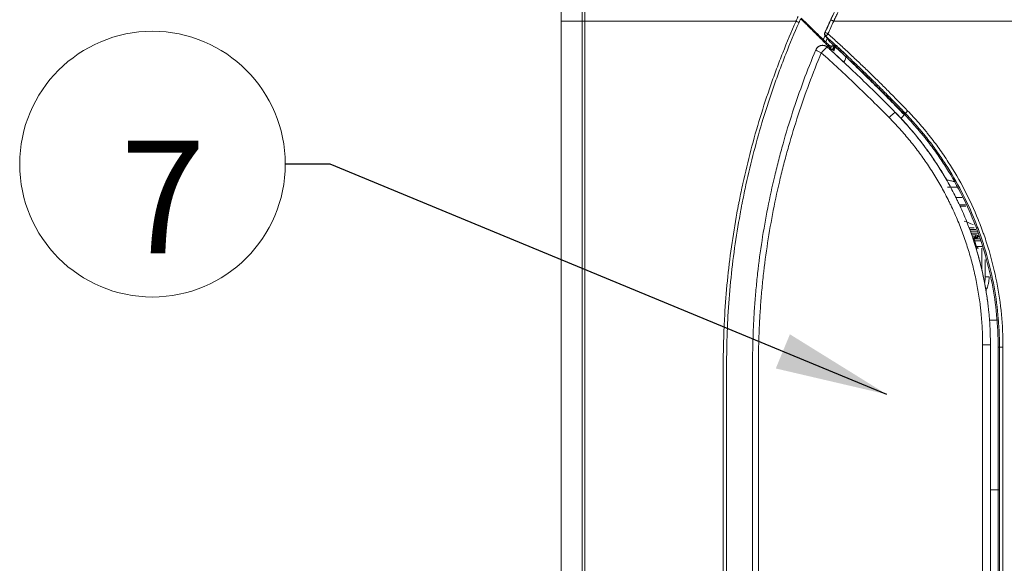
# Model space of a CAD drawing. Units: millimetres. Extents: x -73 to 594, y -140 to 499.
# Drawn here: x 187 to 210, y 130 to 142 of the extents above; entities that cross this region are included whole.
import ezdxf

# ---------------------------------------------------------------- set-up
doc = ezdxf.new("R2010")
doc.units = ezdxf.units.MM
doc.layers.add('1', color=7, linetype='Continuous', true_color=0xffffff)
doc.layers.add('102', color=7, linetype='Continuous', true_color=0xffffff)
doc.styles.add('Malgun Gothic', font='malgun.ttf')
doc.dimstyles.get("Standard").update_dxf_attribs({"dimtxt": 0.6, "dimasz": 0.18, "dimexe": 0.18, "dimexo": 0.0625, "dimgap": 0.09, "dimtad": 0, "dimtih": 1, "dimtoh": 1, "dimdec": 5, "dimlfac": 0.471035, "dimzin": 0, "dimdsep": 46, "dimlunit": 5, "dimtxsty": 'Standard', "dimcen": 0.09, "dimadec": 0, "dimazin": 0, "dimtfac": 1, "dimtdec": 5, "dimtofl": 0, "dimtmove": 0, "dimatfit": 3, "dimfxl": 1, "dimtolj": 1, "dimtzin": 0, "dimarcsym": 0})

# ---------------------------------------------------------------- blocks, each defined once
blk = doc.blocks.new('GROUPED_GEOM3')
at = {"layer": '102', "color": 7, "lineweight": 13}
blk.add_line((193.434, 139.108), (193.434, 139.108), dxfattribs=at)
blk.add_arc((190.434, 139.108), 3, 0, 359.9999, dxfattribs=at)
at = {"layer": '102', "color": 7, "linetype": 'Continuous', "lineweight": 13, "insert": (189.709, 137.098), "char_height": 2.54, "attachment_point": 7, "line_spacing_factor": 1.040712, "style": 'Malgun Gothic'}
blk.add_mtext('\\fMalgun Gothic|b0|i0;\\W1.0000;\\fArial Rounded MT Bold|b0|i0;7', dxfattribs=at)

msp = doc.modelspace()

# ---------------------------------------------------------------- linework, layer by layer
at = {"layer": '1', "color": 3, "linetype": 'Continuous', "lineweight": 13}
for p, q in [((199.669, 142.346), (199.669, 142.284)), ((199.669, 142.284), (199.669, 93.158)), ((199.67, 142.335), (199.67, 93.168)), ((200.145, 93.168), (200.145, 142.335)), ((200.204, 142.335), (200.204, 93.168)), ((205.629, 142.085), (205.629, 142.084)), ((205.644, 141.994), (205.649, 141.99)), ((207.221, 140.277), (207.22, 140.277)), ((207.447, 140.256), (207.425, 140.234)), ((208.464, 138.585), (208.625, 138.585)), ((208.587, 138.353), (208.729, 138.353)), ((208.665, 138.188), (208.803, 138.188)), ((208.814, 138.163), (208.675, 138.163)), ((208.878, 137.668), (209, 137.668)), ((209.042, 137.631), (208.894, 137.631)), ((209.083, 137.593), (208.91, 137.593)), ((208.948, 137.668), (208.914, 137.668)), ((208.943, 137.668), (208.922, 137.668)), ((209.093, 137.552), (208.927, 137.552)), ((208.946, 137.51), (209.044, 137.51)), ((208.975, 137.468), (209.08, 137.468)), ((208.979, 137.418), (208.978, 137.418)), ((209.06, 137.453), (208.998, 137.453)), ((209.134, 137.418), (209.009, 137.418)), ((209.015, 137.377), (209.153, 137.377)), ((209.035, 137.418), (209.035, 137.427)), ((209.035, 137.418), (209.106, 137.418)), ((209.075, 137.453), (209.075, 137.453)), ((209.08, 137.468), (209.108, 137.468)), ((209.083, 137.463), (209.081, 137.462)), ((209.046, 137.21), (209.045, 137.21)), ((209.178, 137.252), (209.052, 137.252)), ((209.175, 137.21), (209.175, 136.704)), ((209.253, 136.56), (209.253, 136.956)), ((209.339, 136.56), (209.253, 136.56)), ((209.34, 135.585), (209.56, 135.585)), ((209.192, 117.751), (209.192, 135.065)), ((209.192, 135.03), (209.369, 135.03)), ((209.369, 135.03), (209.192, 135.03)), ((209.291, 135.03), (209.369, 135.03)), ((209.369, 117.751), (209.369, 135.03)), ((209.369, 135.03), (209.369, 117.751)), ((209.369, 135.03), (209.369, 135.03)), ((209.543, 100.527), (209.543, 134.977)), ((209.574, 134.977), (209.543, 134.977)), ((209.574, 100.527), (209.574, 134.977)), ((209.653, 134.977), (209.574, 134.977)), ((209.653, 134.977), (209.653, 100.527)), ((209.56, 131.752), (209.369, 131.752))]:
    msp.add_line(p, q, dxfattribs=at)
for centre, radius, start, end in [((205.705, 142.051), 0.0833, 155.9288, 222.4617), ((209.95, 140.538), 2.957, 246.6658, 250.836), ((209.037, 137.468), 0.0417, 202.0243, 337.9757), ((209.099, 137.443), 0.025, 130.1471, 157.9757)]:
    msp.add_arc(centre, radius, start, end, dxfattribs=at)
for centre, major_axis, ratio, start_param, end_param in [((205.705, 142.051), (-0.017, 0.0816), 0.994279, 0.954336, 2.187256), ((205.712, 142.052), (0.017, -0.0816), 0.994278, 4.095819, 5.328958), ((205.712, 142.052), (0.0761, -0.034), 0.066679, 3.229054, 4.564253), ((205.712, 142.052), (0.0559, 0.0618), 0.12053, 1.679534, 3.053684), ((205.576, 141.624), (-0.152, 0.067), 0.999988, 4.393251, 6.304456), ((205.576, 141.624), (0.112, 0.123), 0.123028, 0.004677, 1.681926), ((205.895, 141.785), (0.0382, -0.0166), 0.063372, 3.124104, 4.567651), ((205.895, 141.785), (0.0282, 0.0307), 0.116512, 1.677377, 3.088873), ((205.951, 141.732), (-0.0282, -0.0306), 0.115055, 4.818104, 6.230475), ((205.576, 141.624), (-0.154, 0.064), 0.064377, 6.283081, 7.701069), ((205.899, 141.33), (0.198, 0.215), 0.24568, 5.322964, 6.1201), ((206.131, 141.563), (0.0289, 0.03), 0.108884, 1.675409, 2.982595), ((207.101, 140.16), (0.119, 0.117), 0.085414, 0.004942, 1.657337), ((207.251, 140.087), (-0.201, -0.211), 0.133579, 1.931264, 2.404134), ((207.443, 140.245), (0.0302, 0.0287), 0.077789, 2.091936, 2.40953), ((207.507, 140.313), (0.0601, 0.0578), 0.076516, 1.650193, 3.054069), ((209.013, 137.51), (0, 0.0417), 0.734927, 3.141593, 4.712389), ((208.993, 137.427), (-0.0417, 0.0004), 0.001983, 1.344922, 3.087633), ((209.037, 137.377), (0.0396, 0.0131), 0.191892, 2.097424, 3.1349), ((209.073, 137.443), (0, -0.025), 0.58958, 3.862767, 4.327992), ((209.047, 137.493), (0.0197, 0.0367), 0.794585, 4.214088, 5.115062), ((209.097, 137.443), (0, 0.025), 0.978106, 0.721175, 1.1864), ((209.054, 137.493), (-0.0205, 0.0363), 0.813057, 3.379897, 4.280841), ((209.077, 137.252), (0.0398, 0.0124), 0.219179, 2.184667, 3.134823)]:
    msp.add_ellipse(centre, major_axis=major_axis, ratio=ratio, start_param=start_param, end_param=end_param, dxfattribs=at)
for points, knots in [([(214.668, 151.175), (214.668, 151.175), (214.668, 151.175), (214.667, 151.175), (214.667, 151.175), (214.665, 151.174), (214.662, 151.172), (214.655, 151.169), (214.642, 151.163), (214.615, 151.151), (214.562, 151.125), (214.457, 151.075), (214.367, 151.031), (214.187, 150.942), (213.949, 150.821), (213.715, 150.695), (213.482, 150.567), (213.367, 150.502), (213.023, 150.303), (212.797, 150.165), (212.463, 149.952), (212.352, 149.88), (212.133, 149.733), (212.024, 149.658), (211.808, 149.507), (211.701, 149.43), (211.541, 149.313), (211.488, 149.273), (211.383, 149.194), (211.33, 149.154), (211.173, 149.034), (211.069, 148.952), (210.914, 148.828), (210.863, 148.786), (210.761, 148.702), (210.71, 148.66), (210.456, 148.448), (210.256, 148.273), (209.864, 147.914), (209.671, 147.729), (209.387, 147.445), (209.293, 147.349), (209.107, 147.155), (209.015, 147.057), (208.834, 146.86), (208.655, 146.66), (208.481, 146.458), (208.31, 146.254), (208.225, 146.151), (208.101, 145.996), (208.059, 145.944), (207.977, 145.839), (207.936, 145.787), (207.856, 145.682), (207.815, 145.629), (207.736, 145.523), (207.696, 145.47), (207.578, 145.309), (207.501, 145.202), (207.349, 144.985), (207.274, 144.876), (207.127, 144.656), (207.054, 144.545), (206.84, 144.21), (206.702, 143.983), (206.502, 143.638), (206.437, 143.523), (206.309, 143.29), (206.183, 143.055), (206.062, 142.817), (205.973, 142.637), (205.929, 142.547), (205.878, 142.441), (205.853, 142.388), (205.84, 142.362), (205.834, 142.348), (205.831, 142.342), (205.829, 142.338), (205.829, 142.337), (205.828, 142.336), (205.828, 142.336), (205.828, 142.335), (205.828, 142.335)], [0, 0, 0, 0, 0.000061, 0.000061, 0.000122, 0.000244, 0.000488, 0.000977, 0.001953, 0.003906, 0.007813, 0.015625, 0.03125, 0.03125, 0.0625, 0.09375, 0.09375, 0.125, 0.125, 0.1875, 0.1875, 0.21875, 0.21875, 0.25, 0.25, 0.28125, 0.28125, 0.296875, 0.296875, 0.3125, 0.3125, 0.34375, 0.34375, 0.359375, 0.359375, 0.375, 0.375, 0.4375, 0.4375, 0.5, 0.5, 0.53125, 0.53125, 0.5625, 0.5625, 0.59375, 0.625, 0.625, 0.65625, 0.65625, 0.671875, 0.671875, 0.6875, 0.6875, 0.703125, 0.703125, 0.71875, 0.71875, 0.75, 0.75, 0.78125, 0.78125, 0.8125, 0.8125, 0.875, 0.875, 0.90625, 0.90625, 0.9375, 0.96875, 0.96875, 0.984375, 0.992187, 0.996094, 0.998047, 0.999023, 0.999512, 0.999756, 0.999878, 0.999939, 0.999939, 1, 1, 1, 1]), ([(213.714, 150.783), (213.615, 150.729), (213.516, 150.675), (213.173, 150.482), (212.932, 150.339), (212.575, 150.117), (212.456, 150.041), (212.28, 149.926), (212.192, 149.868), (212.105, 149.809), (212.047, 149.769), (212.018, 149.749), (211.873, 149.649), (211.758, 149.568), (211.588, 149.445), (211.531, 149.404), (211.419, 149.321), (211.363, 149.279), (211.196, 149.152), (211.086, 149.066), (210.922, 148.936), (210.868, 148.893), (210.76, 148.805), (210.706, 148.76), (210.438, 148.538), (210.229, 148.355), (209.818, 147.98), (209.617, 147.788), (209.322, 147.494), (209.225, 147.394), (209.033, 147.193), (208.938, 147.092), (208.75, 146.886), (208.564, 146.678), (208.383, 146.466), (208.204, 146.251), (208.115, 146.142), (207.984, 145.977), (207.941, 145.922), (207.855, 145.811), (207.812, 145.756), (207.748, 145.671), (207.727, 145.643), (207.685, 145.587), (207.664, 145.559), (207.601, 145.474), (207.56, 145.417), (207.436, 145.247), (207.355, 145.132), (207.116, 144.785), (206.963, 144.551), (206.666, 144.075), (206.523, 143.834), (206.249, 143.345), (206.117, 143.097), (205.959, 142.783), (205.928, 142.72), (205.866, 142.594), (205.82, 142.499), (205.775, 142.404), (205.746, 142.34), (205.731, 142.308), (205.687, 142.212), (205.658, 142.148), (205.629, 142.084)], [0, 0, 0, 0, 0.028048, 0.028048, 0.097473, 0.097473, 0.132185, 0.132185, 0.149542, 0.15822, 0.15822, 0.166898, 0.166898, 0.201611, 0.201611, 0.218967, 0.218967, 0.236323, 0.236323, 0.271036, 0.271036, 0.288392, 0.288392, 0.305748, 0.305748, 0.375174, 0.375174, 0.444599, 0.444599, 0.479311, 0.479311, 0.514024, 0.514024, 0.548736, 0.583449, 0.583449, 0.618162, 0.618162, 0.635518, 0.635518, 0.652874, 0.652874, 0.661552, 0.661552, 0.67023, 0.67023, 0.687587, 0.687587, 0.722299, 0.722299, 0.791725, 0.791725, 0.86115, 0.86115, 0.930575, 0.930575, 0.947931, 0.947931, 0.965287, 0.973966, 0.973966, 0.982644, 0.982644, 1, 1, 1, 1]), ([(200.145, 142.335), (200.145, 143.166), (200.141, 143.996), (200.132, 145.242), (200.127, 145.657), (200.118, 146.487), (200.112, 146.903), (200.106, 147.318)], [0, 0, 0, 0, 0.5, 0.5, 0.75, 0.75, 1, 1, 1, 1]), ([(200.172, 147.295), (200.177, 146.882), (200.182, 146.469), (200.19, 145.642), (200.193, 145.229), (200.201, 143.989), (200.204, 143.162), (200.204, 142.335)], [0, 0, 0, 0, 0.25, 0.25, 0.5, 0.5, 1, 1, 1, 1]), ([(204.977, 142.335), (204.981, 142.344), (204.985, 142.353), (204.993, 142.372), (205.005, 142.399), (205.017, 142.426), (205.026, 142.444)], [0, 0, 0, 0, 0.25, 0.25, 0.5, 1, 1, 1, 1]), ([(205.081, 142.39), (205.085, 142.386), (205.09, 142.381), (205.097, 142.375), (205.099, 142.373), (205.104, 142.368), (205.115, 142.357), (205.127, 142.346), (205.137, 142.336)], [0, 0, 0, 0, 0.25, 0.25, 0.375, 0.375, 0.5, 1, 1, 1, 1]), ([(205.096, 142.403), (205.104, 142.395), (205.112, 142.387), (205.122, 142.377), (205.125, 142.375), (205.129, 142.37), (205.135, 142.364), (205.142, 142.357), (205.155, 142.344), (205.164, 142.335), (205.183, 142.317), (205.193, 142.308), (205.212, 142.289), (205.224, 142.277), (205.237, 142.264), (205.242, 142.259), (205.245, 142.257), (205.253, 142.249), (205.258, 142.244), (205.273, 142.229), (205.294, 142.209), (205.316, 142.188), (205.338, 142.167), (205.349, 142.156), (205.365, 142.14), (205.371, 142.135), (205.379, 142.127), (205.382, 142.124), (205.387, 142.119), (205.39, 142.116), (205.404, 142.102), (205.415, 142.092), (205.432, 142.075), (205.437, 142.07), (205.448, 142.059), (205.454, 142.054), (205.482, 142.027), (205.504, 142.006), (205.548, 141.963), (205.571, 141.941), (205.593, 141.92)], [0, 0, 0, 0, 0.0625, 0.0625, 0.078125, 0.078125, 0.09375, 0.125, 0.125, 0.1875, 0.1875, 0.25, 0.25, 0.3125, 0.328125, 0.328125, 0.34375, 0.34375, 0.375, 0.375, 0.4375, 0.5, 0.5, 0.5625, 0.5625, 0.59375, 0.59375, 0.609375, 0.609375, 0.625, 0.625, 0.6875, 0.6875, 0.71875, 0.71875, 0.75, 0.75, 0.875, 0.875, 1, 1, 1, 1]), ([(200.145, 142.335), (200.086, 142.335), (200.031, 142.335), (199.931, 142.335), (199.886, 142.335), (199.807, 142.335), (199.772, 142.335), (199.713, 142.335), (199.689, 142.335), (199.67, 142.335)], [0, 0, 0, 0, 0.25, 0.25, 0.5, 0.5, 0.75, 0.75, 1, 1, 1, 1]), ([(200.204, 142.335), (200.198, 142.335), (200.192, 142.335), (200.181, 142.335), (200.176, 142.335), (200.166, 142.335), (200.157, 142.335), (200.148, 142.335), (200.145, 142.335)], [0, 0, 0, 0, 0.25, 0.25, 0.5, 0.5, 0.75, 1, 1, 1, 1]), ([(203.329, 117.752), (203.329, 119.822), (203.33, 122.409), (203.33, 124.997), (203.33, 126.032), (203.33, 126.549), (203.33, 128.102), (203.33, 129.137), (203.331, 130.689), (203.331, 131.207), (203.331, 132.242), (203.331, 132.759), (203.331, 133.406), (203.331, 133.536), (203.332, 133.794), (203.332, 133.924), (203.332, 134.085), (203.332, 134.118), (203.331, 134.182), (203.331, 134.279), (203.331, 134.441), (203.331, 134.571), (203.332, 134.7), (203.333, 134.797), (203.335, 134.894), (203.336, 134.959), (203.337, 134.991), (203.339, 135.088), (203.341, 135.153), (203.347, 135.346), (203.352, 135.475), (203.373, 135.862), (203.391, 136.119), (203.44, 136.633), (203.469, 136.889), (203.539, 137.4), (203.579, 137.655), (203.635, 137.973), (203.647, 138.037), (203.664, 138.132), (203.67, 138.164), (203.683, 138.227), (203.714, 138.386), (203.747, 138.544), (203.83, 138.921), (203.89, 139.172), (204.02, 139.67), (204.09, 139.917), (204.241, 140.409), (204.321, 140.654), (204.449, 141.018), (204.493, 141.139), (204.56, 141.321), (204.583, 141.381), (204.63, 141.501), (204.653, 141.561), (204.772, 141.861), (204.872, 142.099), (204.977, 142.335)], [0, 0, 0, 0, 0.25, 0.3125, 0.3125, 0.375, 0.375, 0.5, 0.5, 0.5625, 0.5625, 0.625, 0.625, 0.640625, 0.640625, 0.65625, 0.65625, 0.660156, 0.660156, 0.664063, 0.671875, 0.679688, 0.679688, 0.6875, 0.691406, 0.691406, 0.695313, 0.695313, 0.703125, 0.703125, 0.71875, 0.71875, 0.75, 0.75, 0.78125, 0.78125, 0.8125, 0.8125, 0.820313, 0.820313, 0.824219, 0.824219, 0.828125, 0.84375, 0.84375, 0.875, 0.875, 0.90625, 0.90625, 0.9375, 0.9375, 0.953125, 0.953125, 0.960938, 0.960938, 0.96875, 0.96875, 1, 1, 1, 1]), ([(205.044, 142.307), (204.94, 142.071), (204.84, 141.834), (204.721, 141.534), (204.698, 141.474), (204.652, 141.354), (204.629, 141.294), (204.561, 141.113), (204.518, 140.991), (204.39, 140.627), (204.31, 140.383), (204.16, 139.891), (204.09, 139.643), (203.961, 139.146), (203.901, 138.896), (203.818, 138.518), (203.792, 138.392), (203.761, 138.234), (203.754, 138.202), (203.742, 138.139), (203.736, 138.107), (203.718, 138.012), (203.707, 137.948), (203.651, 137.63), (203.611, 137.376), (203.542, 136.865), (203.513, 136.609), (203.466, 136.097), (203.447, 135.84), (203.427, 135.453), (203.422, 135.324), (203.416, 135.131), (203.414, 135.066), (203.412, 134.969), (203.411, 134.937), (203.41, 134.873), (203.41, 134.84), (203.408, 134.743), (203.408, 134.679), (203.407, 134.549), (203.407, 134.42), (203.407, 134.291), (203.407, 134.194), (203.407, 134.162), (203.408, 134.097), (203.408, 133.936), (203.408, 133.774), (203.407, 133.516), (203.407, 133.387), (203.407, 132.74), (203.407, 132.224), (203.407, 131.19), (203.407, 130.673), (203.407, 129.123), (203.407, 128.089), (203.407, 126.538), (203.407, 126.021), (203.407, 124.988), (203.407, 122.403), (203.407, 119.819), (203.407, 117.752)], [0, 0, 0, 0, 0.03125, 0.03125, 0.039062, 0.039062, 0.046875, 0.046875, 0.0625, 0.0625, 0.09375, 0.09375, 0.125, 0.125, 0.15625, 0.15625, 0.171875, 0.171875, 0.175781, 0.175781, 0.179687, 0.179687, 0.1875, 0.1875, 0.21875, 0.21875, 0.25, 0.25, 0.28125, 0.28125, 0.296875, 0.296875, 0.304687, 0.304687, 0.308594, 0.308594, 0.3125, 0.3125, 0.320312, 0.320312, 0.328125, 0.335937, 0.335937, 0.339844, 0.339844, 0.34375, 0.359375, 0.359375, 0.375, 0.375, 0.4375, 0.4375, 0.5, 0.5, 0.625, 0.625, 0.6875, 0.6875, 0.75, 1, 1, 1, 1]), ([(204.977, 142.335), (204.983, 142.332), (204.989, 142.33), (205.001, 142.324), (205.007, 142.322), (205.019, 142.317), (205.024, 142.315), (205.035, 142.311), (205.04, 142.309), (205.044, 142.307)], [0, 0, 0, 0, 0.25, 0.25, 0.5, 0.5, 0.75, 0.75, 1, 1, 1, 1]), ([(205.137, 142.336), (205.146, 142.327), (205.165, 142.309), (205.184, 142.29), (205.204, 142.27), (205.214, 142.261), (205.235, 142.24), (205.245, 142.23), (205.258, 142.217), (205.261, 142.214), (205.267, 142.209), (205.269, 142.206), (205.277, 142.198), (205.283, 142.193), (205.299, 142.177), (205.31, 142.166), (205.332, 142.144), (205.354, 142.122), (205.377, 142.1), (205.393, 142.083), (205.399, 142.078), (205.41, 142.067), (205.416, 142.061), (205.427, 142.05), (205.433, 142.044), (205.444, 142.033), (205.449, 142.027), (205.478, 141.999), (205.5, 141.977), (205.545, 141.932), (205.567, 141.91), (205.612, 141.865), (205.635, 141.843), (205.657, 141.82)], [0, 0, 0, 0, 0.0625, 0.125, 0.125, 0.1875, 0.1875, 0.25, 0.25, 0.265625, 0.265625, 0.28125, 0.28125, 0.3125, 0.3125, 0.375, 0.375, 0.4375, 0.5, 0.5, 0.53125, 0.53125, 0.5625, 0.5625, 0.59375, 0.59375, 0.625, 0.625, 0.75, 0.75, 0.875, 0.875, 1, 1, 1, 1]), ([(205.828, 142.335), (205.824, 142.337), (205.82, 142.339), (205.812, 142.343), (205.808, 142.345), (205.801, 142.349), (205.797, 142.35), (205.79, 142.354), (205.787, 142.356), (205.782, 142.359), (205.779, 142.36), (205.775, 142.363), (205.773, 142.364), (205.77, 142.366), (205.768, 142.367), (205.767, 142.369), (205.766, 142.369), (205.766, 142.37)], [0, 0, 0, 0, 0.125, 0.125, 0.25, 0.25, 0.375, 0.375, 0.5, 0.5, 0.625, 0.625, 0.75, 0.75, 0.875, 0.875, 1, 1, 1, 1]), ([(205.642, 141.996), (205.652, 141.985), (205.679, 141.955), (205.703, 141.925), (205.711, 141.913), (205.711, 141.913), (205.711, 141.913)], [0, 0, 0, 0, 0.239426, 0.717624, 0.986966, 1, 1, 1, 1]), ([(205.655, 141.991), (205.654, 141.991), (205.653, 141.991), (205.651, 141.99), (205.65, 141.99), (205.649, 141.99)], [0, 0, 0, 0, 0.431253, 0.431253, 1, 1, 1, 1]), ([(205.649, 141.99), (205.655, 141.983), (205.667, 141.969), (205.684, 141.95), (205.693, 141.939), (205.7, 141.931), (205.702, 141.928), (205.705, 141.924), (205.706, 141.923), (205.708, 141.921), (205.709, 141.919), (205.713, 141.913), (205.72, 141.905), (205.724, 141.897), (205.728, 141.891), (205.729, 141.888), (205.731, 141.883), (205.732, 141.881), (205.732, 141.88)], [0, 0, 0, 0, 0.125, 0.25, 0.375, 0.375, 0.4375, 0.4375, 0.46875, 0.46875, 0.5, 0.5, 0.625, 0.75, 0.75, 0.875, 0.875, 1, 1, 1, 1]), ([(207.447, 140.256), (207.429, 140.274), (207.411, 140.293), (207.375, 140.331), (207.321, 140.387), (207.193, 140.517), (207.01, 140.702), (206.863, 140.849), (206.715, 140.995), (206.64, 141.068), (206.491, 141.213), (206.416, 141.285), (206.265, 141.428), (206.19, 141.499), (206.038, 141.641), (205.924, 141.747), (205.79, 141.869), (205.732, 141.922), (205.703, 141.948), (205.694, 141.956), (205.675, 141.974), (205.665, 141.983), (205.655, 141.991)], [0, 0, 0, 0, 0.03125, 0.03125, 0.0625, 0.125, 0.25, 0.375, 0.375, 0.5, 0.5, 0.625, 0.625, 0.75, 0.75, 0.875, 0.9375, 0.96875, 0.96875, 0.984375, 0.984375, 1, 1, 1, 1]), ([(205.698, 142.052), (205.718, 142.035), (205.737, 142.017), (205.776, 141.982), (205.833, 141.93), (205.968, 141.807), (206.083, 141.701), (206.235, 141.559), (206.311, 141.488), (206.462, 141.344), (206.538, 141.272), (206.688, 141.127), (206.762, 141.054), (206.911, 140.908), (206.985, 140.834), (207.207, 140.612), (207.353, 140.463), (207.498, 140.313)], [0, 0, 0, 0, 0.03125, 0.03125, 0.0625, 0.125, 0.25, 0.25, 0.375, 0.375, 0.5, 0.5, 0.625, 0.625, 0.75, 0.75, 1, 1, 1, 1]), ([(205.595, 141.79), (205.587, 141.791), (205.579, 141.792), (205.568, 141.791), (205.566, 141.791), (205.562, 141.791), (205.556, 141.79), (205.549, 141.789), (205.537, 141.787), (205.529, 141.785), (205.517, 141.78), (205.512, 141.779), (205.506, 141.776), (205.504, 141.775), (205.5, 141.773), (205.498, 141.772), (205.488, 141.767), (205.481, 141.762), (205.472, 141.755), (205.47, 141.753), (205.466, 141.75), (205.465, 141.749), (205.459, 141.744), (205.453, 141.737), (205.447, 141.73), (205.442, 141.724), (205.441, 141.722), (205.438, 141.718), (205.437, 141.716), (205.43, 141.706), (205.426, 141.698), (205.422, 141.689)], [0, 0, 0, 0, 0.125, 0.125, 0.15625, 0.15625, 0.1875, 0.25, 0.25, 0.375, 0.375, 0.4375, 0.4375, 0.46875, 0.46875, 0.5, 0.5, 0.625, 0.625, 0.65625, 0.65625, 0.6875, 0.6875, 0.75, 0.8125, 0.8125, 0.84375, 0.84375, 0.875, 0.875, 1, 1, 1, 1]), ([(205.593, 141.92), (205.602, 141.911), (205.611, 141.902), (205.622, 141.891), (205.625, 141.889), (205.629, 141.885), (205.636, 141.878), (205.642, 141.872), (205.647, 141.867)], [0, 0, 0, 0, 0.5, 0.5, 0.625, 0.625, 0.75, 1, 1, 1, 1]), ([(205.688, 141.749), (205.681, 141.755), (205.674, 141.76), (205.663, 141.767), (205.659, 141.77), (205.653, 141.773), (205.651, 141.774), (205.647, 141.776), (205.645, 141.777), (205.635, 141.781), (205.627, 141.784), (205.611, 141.788), (205.603, 141.789), (205.595, 141.79)], [0, 0, 0, 0, 0.25, 0.25, 0.375, 0.375, 0.4375, 0.4375, 0.5, 0.5, 0.75, 0.75, 1, 1, 1, 1]), ([(205.657, 141.82), (205.661, 141.816), (205.668, 141.809), (205.676, 141.802), (205.68, 141.798), (205.681, 141.797), (205.683, 141.795), (205.685, 141.792), (205.688, 141.79), (205.693, 141.785), (205.696, 141.782), (205.699, 141.779)], [0, 0, 0, 0, 0.25, 0.5, 0.5, 0.5625, 0.5625, 0.625, 0.75, 0.75, 1, 1, 1, 1]), ([(205.699, 141.779), (205.698, 141.775), (205.696, 141.771), (205.693, 141.764), (205.688, 141.753), (205.683, 141.741), (205.68, 141.734), (205.68, 141.733)], [0, 0, 0, 0, 0.24438, 0.24438, 0.488761, 0.977522, 1, 1, 1, 1]), ([(205.839, 141.611), (205.833, 141.617), (205.827, 141.622), (205.814, 141.634), (205.807, 141.64), (205.794, 141.652), (205.788, 141.658), (205.775, 141.67), (205.768, 141.676), (205.755, 141.688), (205.749, 141.694), (205.736, 141.705), (205.723, 141.717), (205.711, 141.728), (205.699, 141.738), (205.694, 141.744), (205.688, 141.749)], [0, 0, 0, 0, 0.125, 0.125, 0.25, 0.25, 0.375, 0.375, 0.5, 0.5, 0.625, 0.625, 0.75, 0.875, 0.875, 1, 1, 1, 1]), ([(205.688, 141.747), (205.949, 141.51), (206.208, 141.269), (206.719, 140.779), (206.971, 140.53), (207.22, 140.277)], [0, 0, 0, 0, 0.5, 0.5, 1, 1, 1, 1]), ([(205.699, 141.779), (205.7, 141.778), (205.701, 141.777), (205.702, 141.776), (205.704, 141.775), (205.705, 141.773), (205.706, 141.772), (205.708, 141.771), (205.709, 141.769), (205.71, 141.768), (205.712, 141.767), (205.713, 141.765), (205.714, 141.764), (205.716, 141.763), (205.717, 141.762), (205.718, 141.76), (205.72, 141.759), (205.721, 141.758), (205.722, 141.757), (205.723, 141.755), (205.725, 141.754), (205.726, 141.753), (205.727, 141.752), (205.728, 141.751), (205.729, 141.75), (205.731, 141.748), (205.732, 141.747), (205.733, 141.746), (205.734, 141.745), (205.735, 141.744), (205.736, 141.743), (205.738, 141.742), (205.739, 141.741), (205.74, 141.74), (205.741, 141.738), (205.742, 141.737), (205.743, 141.736), (205.744, 141.735), (205.745, 141.734), (205.746, 141.733), (205.747, 141.732), (205.748, 141.731), (205.75, 141.73), (205.751, 141.729), (205.752, 141.728), (205.753, 141.727), (205.754, 141.726), (205.755, 141.725), (205.756, 141.725), (205.757, 141.724), (205.758, 141.723), (205.759, 141.722), (205.759, 141.721), (205.76, 141.72), (205.762, 141.719), (205.763, 141.717), (205.765, 141.716), (205.767, 141.714), (205.768, 141.712), (205.77, 141.711), (205.772, 141.709), (205.773, 141.708), (205.775, 141.707), (205.776, 141.705), (205.778, 141.704), (205.779, 141.703), (205.78, 141.702), (205.781, 141.701), (205.782, 141.7), (205.784, 141.699), (205.785, 141.698), (205.786, 141.697), (205.786, 141.696), (205.787, 141.696)], [0, 0, 0, 0, 0.011206, 0.022399, 0.033579, 0.044748, 0.055905, 0.067052, 0.07819, 0.089318, 0.100439, 0.111552, 0.122658, 0.133758, 0.144853, 0.155944, 0.16703, 0.178113, 0.189194, 0.200274, 0.211352, 0.22243, 0.233509, 0.244589, 0.25567, 0.266755, 0.277843, 0.288935, 0.300032, 0.311134, 0.322243, 0.333359, 0.344482, 0.355615, 0.366756, 0.377907, 0.389069, 0.400242, 0.411427, 0.422624, 0.433836, 0.445061, 0.456301, 0.467557, 0.478829, 0.490118, 0.501424, 0.512749, 0.524093, 0.535456, 0.54684, 0.558244, 0.569671, 0.581119, 0.592591, 0.615744, 0.638806, 0.661782, 0.684677, 0.707498, 0.73025, 0.752938, 0.775569, 0.798148, 0.820681, 0.843174, 0.865633, 0.888063, 0.910471, 0.932863, 0.955244, 0.977621, 1, 1, 1, 1]), ([(205.732, 141.88), (205.729, 141.883), (205.723, 141.889), (205.718, 141.896), (205.715, 141.901), (205.715, 141.902), (205.714, 141.904), (205.712, 141.907), (205.711, 141.91), (205.71, 141.912), (205.71, 141.913), (205.71, 141.913)], [0, 0, 0, 0, 0.324008, 0.648015, 0.648015, 0.729017, 0.729017, 0.810019, 0.972023, 0.972023, 1, 1, 1, 1]), ([(205.719, 141.798), (205.721, 141.796), (205.726, 141.791), (205.732, 141.788), (205.736, 141.785), (205.738, 141.784), (205.741, 141.783), (205.742, 141.782), (205.747, 141.78), (205.753, 141.778), (205.76, 141.776), (205.764, 141.776), (205.766, 141.775), (205.769, 141.775), (205.771, 141.775), (205.776, 141.775), (205.783, 141.775), (205.789, 141.776), (205.794, 141.777), (205.796, 141.777), (205.799, 141.778), (205.801, 141.778), (205.806, 141.78), (205.812, 141.782), (205.818, 141.786), (205.822, 141.788), (205.823, 141.789), (205.825, 141.791), (205.826, 141.791), (205.827, 141.792)], [0, 0, 0, 0, 0.084956, 0.169913, 0.169913, 0.212391, 0.212391, 0.254869, 0.254869, 0.339826, 0.424782, 0.424782, 0.467261, 0.467261, 0.509739, 0.509739, 0.594695, 0.679652, 0.679652, 0.72213, 0.72213, 0.764608, 0.764608, 0.849565, 0.934521, 0.934521, 0.976999, 0.976999, 1, 1, 1, 1]), ([(205.721, 141.794), (205.72, 141.795), (205.72, 141.795), (205.719, 141.797), (205.719, 141.797), (205.719, 141.798)], [0, 0, 0, 0, 0.551462, 0.551462, 1, 1, 1, 1]), ([(205.83, 141.789), (205.828, 141.787), (205.825, 141.785), (205.821, 141.782), (205.82, 141.781), (205.817, 141.78), (205.815, 141.779), (205.811, 141.777), (205.804, 141.774), (205.798, 141.773), (205.793, 141.772), (205.791, 141.772), (205.788, 141.771), (205.786, 141.771), (205.781, 141.77), (205.775, 141.77), (205.768, 141.771), (205.763, 141.772), (205.762, 141.772), (205.758, 141.773), (205.757, 141.773), (205.752, 141.775), (205.746, 141.777), (205.74, 141.78), (205.735, 141.782), (205.734, 141.783), (205.731, 141.785), (205.73, 141.786), (205.726, 141.789), (205.723, 141.791), (205.721, 141.794)], [0, 0, 0, 0, 0.079016, 0.079016, 0.120879, 0.120879, 0.162742, 0.162742, 0.246468, 0.330194, 0.330194, 0.372057, 0.372057, 0.41392, 0.41392, 0.497645, 0.581371, 0.581371, 0.623234, 0.623234, 0.665097, 0.665097, 0.748823, 0.832548, 0.832548, 0.874411, 0.874411, 0.916274, 0.916274, 1, 1, 1, 1]), ([(207.425, 140.234), (207.288, 140.377), (207.15, 140.517), (206.942, 140.727), (206.872, 140.796), (206.732, 140.935), (206.662, 141.003), (206.45, 141.209), (206.308, 141.345), (206.022, 141.614), (205.877, 141.748), (205.732, 141.88)], [0, 0, 0, 0, 0.25, 0.25, 0.375, 0.375, 0.5, 0.5, 0.75, 0.75, 1, 1, 1, 1]), ([(205.807, 141.674), (205.81, 141.682), (205.812, 141.689), (205.817, 141.699), (205.818, 141.702), (205.821, 141.709), (205.822, 141.712), (205.826, 141.721), (205.831, 141.733), (205.837, 141.749), (205.842, 141.76), (205.844, 141.765), (205.844, 141.767), (205.845, 141.768), (205.846, 141.771), (205.847, 141.773), (205.849, 141.779), (205.851, 141.785), (205.853, 141.79), (205.854, 141.793), (205.854, 141.793), (205.854, 141.793)], [0, 0, 0, 0, 0.122973, 0.122973, 0.184767, 0.184767, 0.246561, 0.246561, 0.370149, 0.493737, 0.617325, 0.648223, 0.648223, 0.67912, 0.67912, 0.740914, 0.740914, 0.864502, 0.98809, 0.98809, 1, 1, 1, 1]), ([(205.866, 141.753), (205.866, 141.753), (205.866, 141.752), (205.865, 141.75), (205.864, 141.749), (205.862, 141.746), (205.86, 141.741), (205.858, 141.736), (205.856, 141.731), (205.855, 141.73), (205.854, 141.727), (205.854, 141.726), (205.853, 141.725), (205.853, 141.724), (205.851, 141.719), (205.847, 141.711), (205.842, 141.697), (205.837, 141.686), (205.834, 141.678), (205.833, 141.675), (205.83, 141.669), (205.829, 141.666), (205.828, 141.663), (205.828, 141.663), (205.828, 141.663)], [0, 0, 0, 0, 0.110791, 0.110791, 0.221582, 0.221582, 0.332372, 0.443163, 0.443163, 0.498558, 0.498558, 0.526256, 0.526256, 0.553954, 0.553954, 0.664745, 0.775535, 0.886326, 0.886326, 0.941721, 0.941721, 0.997117, 0.997117, 1, 1, 1, 1]), ([(203.994, 117.752), (203.994, 121.783), (203.994, 125.814), (203.993, 130.854), (203.993, 131.861), (203.994, 132.995), (203.994, 133.121), (203.994, 133.373), (203.994, 133.499), (203.994, 133.751), (203.994, 133.877), (203.994, 134.035), (203.994, 134.066), (203.994, 134.129), (203.994, 134.224), (203.994, 134.318), (203.993, 134.507), (203.994, 134.633), (203.996, 134.822), (203.997, 134.885), (203.999, 135.011), (204.004, 135.2), (204.012, 135.389), (204.021, 135.578), (204.024, 135.641), (204.032, 135.767), (204.044, 135.955), (204.059, 136.143), (204.076, 136.33), (204.083, 136.393), (204.095, 136.517), (204.102, 136.579), (204.137, 136.89), (204.17, 137.137), (204.246, 137.63), (204.289, 137.874), (204.385, 138.362), (204.437, 138.605), (204.524, 138.967), (204.554, 139.087), (204.616, 139.328), (204.649, 139.448), (204.75, 139.806), (204.894, 140.282), (205.059, 140.754), (205.233, 141.223), (205.325, 141.456), (205.422, 141.688)], [0, 0, 0, 0, 0.5, 0.5, 0.625, 0.625, 0.640625, 0.640625, 0.65625, 0.65625, 0.671875, 0.671875, 0.675781, 0.675781, 0.679688, 0.6875, 0.6875, 0.703125, 0.703125, 0.710938, 0.710938, 0.71875, 0.734375, 0.734375, 0.742188, 0.742188, 0.75, 0.765625, 0.765625, 0.773438, 0.773438, 0.78125, 0.78125, 0.8125, 0.8125, 0.84375, 0.84375, 0.875, 0.875, 0.890625, 0.890625, 0.90625, 0.90625, 0.9375, 0.96875, 0.96875, 1, 1, 1, 1]), ([(205.548, 141.624), (205.451, 141.393), (205.359, 141.16), (205.185, 140.692), (205.02, 140.223), (204.876, 139.748), (204.792, 139.45), (204.775, 139.39), (204.743, 139.271), (204.727, 139.211), (204.68, 139.031), (204.65, 138.911), (204.564, 138.55), (204.511, 138.308), (204.416, 137.822), (204.373, 137.577), (204.298, 137.086), (204.265, 136.84), (204.23, 136.53), (204.224, 136.468), (204.211, 136.344), (204.205, 136.281), (204.189, 136.094), (204.179, 135.97), (204.166, 135.782), (204.162, 135.719), (204.156, 135.625), (204.155, 135.593), (204.151, 135.531), (204.143, 135.374), (204.138, 135.217), (204.131, 134.965), (204.128, 134.84), (204.126, 134.588), (204.126, 134.463), (204.126, 134.274), (204.126, 134.211), (204.126, 134.117), (204.127, 134.086), (204.127, 134.023), (204.127, 133.992), (204.127, 133.834), (204.127, 133.646), (204.126, 133.458), (204.126, 133.332), (204.126, 133.269), (204.126, 133.081), (204.126, 131.95), (204.126, 130.819), (204.126, 125.793), (204.126, 121.772), (204.126, 117.752)], [0, 0, 0, 0, 0.03125, 0.03125, 0.0625, 0.09375, 0.09375, 0.101562, 0.101562, 0.109375, 0.109375, 0.125, 0.125, 0.15625, 0.15625, 0.1875, 0.1875, 0.21875, 0.21875, 0.226562, 0.226562, 0.234375, 0.234375, 0.25, 0.25, 0.257812, 0.257812, 0.261719, 0.261719, 0.265625, 0.28125, 0.28125, 0.296875, 0.296875, 0.3125, 0.3125, 0.320312, 0.320312, 0.324219, 0.324219, 0.328125, 0.328125, 0.34375, 0.351562, 0.351562, 0.359375, 0.359375, 0.375, 0.5, 0.5, 1, 1, 1, 1]), ([(207.081, 140.16), (206.832, 140.412), (206.579, 140.659), (206.069, 141.147), (205.81, 141.388), (205.548, 141.624)], [0, 0, 0, 0, 0.5, 0.5, 1, 1, 1, 1]), ([(206.225, 141.252), (206.193, 141.282), (206.16, 141.313), (206.096, 141.373), (206.063, 141.403), (205.967, 141.493), (205.903, 141.552), (205.839, 141.611)], [0, 0, 0, 0, 0.25, 0.25, 0.5, 0.5, 1, 1, 1, 1]), ([(207.419, 140.226), (207.311, 140.337), (207.203, 140.448), (206.986, 140.669), (206.876, 140.778), (206.712, 140.941), (206.657, 140.996), (206.546, 141.104), (206.491, 141.158), (206.38, 141.266), (206.325, 141.319), (206.214, 141.427), (206.158, 141.48), (206.102, 141.533)], [0, 0, 0, 0, 0.25, 0.25, 0.5, 0.5, 0.625, 0.625, 0.75, 0.75, 0.875, 0.875, 1, 1, 1, 1]), ([(207.22, 140.277), (207.305, 140.19), (207.388, 140.101), (207.549, 139.921), (207.706, 139.737), (207.926, 139.45), (208.133, 139.154), (208.325, 138.848), (208.443, 138.636), (208.528, 138.476), (208.556, 138.421), (208.597, 138.34), (208.617, 138.299), (208.637, 138.257), (208.65, 138.23), (208.656, 138.216), (208.715, 138.092), (208.764, 137.98), (208.856, 137.756), (208.942, 137.53), (209.055, 137.186), (209.15, 136.837), (209.203, 136.602), (209.25, 136.364), (209.271, 136.245), (209.297, 136.064), (209.306, 136.004), (209.317, 135.913), (209.32, 135.883), (209.325, 135.837), (209.327, 135.822), (209.33, 135.792), (209.344, 135.655), (209.363, 135.396), (209.369, 135.152), (209.369, 135.03)], [0, 0, 0, 0, 0.0625, 0.0625, 0.125, 0.1875, 0.25, 0.3125, 0.375, 0.375, 0.40625, 0.40625, 0.421875, 0.429687, 0.429687, 0.4375, 0.4375, 0.5, 0.5, 0.5625, 0.625, 0.6875, 0.75, 0.75, 0.8125, 0.8125, 0.84375, 0.84375, 0.859375, 0.859375, 0.867188, 0.867188, 0.875, 0.9375, 1, 1, 1, 1]), ([(208.346, 138.806), (208.314, 138.86), (208.282, 138.914), (208.176, 139.086), (208.099, 139.202), (207.94, 139.429), (207.858, 139.541), (207.686, 139.759), (207.597, 139.866), (207.414, 140.075), (207.319, 140.177), (207.221, 140.277)], [0, 0, 0, 0, 0.101502, 0.101502, 0.326127, 0.326127, 0.550751, 0.550751, 0.775376, 0.775376, 1, 1, 1, 1]), ([(209.543, 134.977), (209.543, 135.221), (209.532, 135.463), (209.485, 135.944), (209.451, 136.182), (209.359, 136.655), (209.302, 136.89), (209.199, 137.239), (209.162, 137.355), (209.117, 137.484), (209.112, 137.499), (209.102, 137.528), (209.086, 137.571), (209.07, 137.613), (209.038, 137.699), (209.016, 137.756), (208.903, 138.037), (208.802, 138.256), (208.58, 138.683), (208.459, 138.891), (208.263, 139.195), (208.195, 139.295), (208.054, 139.492), (207.981, 139.589), (207.896, 139.696), (207.886, 139.708), (207.867, 139.732), (207.838, 139.768), (207.771, 139.85), (207.712, 139.919), (207.591, 140.057), (207.509, 140.147), (207.425, 140.234)], [0, 0, 0, 0, 0.125, 0.125, 0.25, 0.25, 0.375, 0.375, 0.4375, 0.4375, 0.445312, 0.445312, 0.453125, 0.46875, 0.46875, 0.5, 0.5, 0.625, 0.625, 0.75, 0.75, 0.8125, 0.8125, 0.875, 0.875, 0.882812, 0.882812, 0.890625, 0.90625, 0.9375, 0.9375, 1, 1, 1, 1]), ([(209.574, 134.977), (209.574, 135.222), (209.562, 135.465), (209.516, 135.948), (209.481, 136.187), (209.389, 136.662), (209.332, 136.898), (209.228, 137.248), (209.191, 137.364), (209.146, 137.494), (209.14, 137.509), (209.13, 137.538), (209.115, 137.581), (209.099, 137.624), (209.067, 137.71), (209.045, 137.767), (208.931, 138.049), (208.83, 138.269), (208.607, 138.698), (208.486, 138.907), (208.289, 139.212), (208.22, 139.312), (208.079, 139.51), (208.005, 139.607), (207.92, 139.715), (207.91, 139.727), (207.891, 139.751), (207.862, 139.787), (207.794, 139.869), (207.695, 139.986), (207.614, 140.077), (207.552, 140.144), (207.521, 140.178), (207.484, 140.217), (207.466, 140.236), (207.456, 140.246), (207.452, 140.251), (207.449, 140.253), (207.448, 140.254), (207.448, 140.255), (207.448, 140.255), (207.447, 140.255), (207.447, 140.256)], [0, 0, 0, 0, 0.125, 0.125, 0.25, 0.25, 0.375, 0.375, 0.4375, 0.4375, 0.445313, 0.445313, 0.453125, 0.46875, 0.46875, 0.5, 0.5, 0.625, 0.625, 0.75, 0.75, 0.8125, 0.8125, 0.875, 0.875, 0.882812, 0.882812, 0.890625, 0.90625, 0.9375, 0.96875, 0.96875, 0.984375, 0.992188, 0.996094, 0.998047, 0.999023, 0.999512, 0.999756, 0.999878, 0.999878, 1, 1, 1, 1]), ([(207.498, 140.313), (207.584, 140.224), (207.668, 140.133), (207.79, 139.993), (207.83, 139.946), (207.889, 139.875), (207.919, 139.839), (207.948, 139.803), (207.967, 139.779), (207.977, 139.767), (208.063, 139.658), (208.138, 139.559), (208.281, 139.36), (208.35, 139.258), (208.55, 138.95), (208.673, 138.739), (208.898, 138.305), (209.001, 138.083), (209.116, 137.798), (209.139, 137.74), (209.171, 137.653), (209.187, 137.61), (209.203, 137.566), (209.214, 137.537), (209.219, 137.522), (209.265, 137.391), (209.302, 137.273), (209.407, 136.919), (209.465, 136.681), (209.559, 136.201), (209.594, 135.959), (209.641, 135.471), (209.653, 135.225), (209.653, 134.977)], [0, 0, 0, 0, 0.0625, 0.0625, 0.09375, 0.09375, 0.109375, 0.117187, 0.117187, 0.125, 0.125, 0.1875, 0.1875, 0.25, 0.25, 0.375, 0.375, 0.5, 0.5, 0.53125, 0.53125, 0.546875, 0.554688, 0.554688, 0.5625, 0.5625, 0.625, 0.625, 0.75, 0.75, 0.875, 0.875, 1, 1, 1, 1]), ([(209.192, 135.065), (209.192, 135.184), (209.185, 135.422), (209.166, 135.659), (209.151, 135.806), (209.148, 135.836), (209.141, 135.895), (209.13, 135.983), (209.118, 136.071), (209.091, 136.246), (209.07, 136.362), (209.023, 136.593), (208.971, 136.822), (208.876, 137.16), (208.765, 137.494), (208.68, 137.714), (208.59, 137.932), (208.542, 138.04), (208.485, 138.161), (208.478, 138.174), (208.465, 138.201), (208.446, 138.241), (208.4, 138.334), (208.359, 138.413), (208.276, 138.569), (208.16, 138.773), (207.972, 139.071), (207.77, 139.358), (207.555, 139.636), (207.402, 139.814), (207.245, 139.99), (207.164, 140.076), (207.081, 140.16)], [0, 0, 0, 0, 0.0625, 0.125, 0.125, 0.140625, 0.140625, 0.15625, 0.1875, 0.1875, 0.25, 0.25, 0.3125, 0.375, 0.4375, 0.5, 0.5, 0.5625, 0.5625, 0.570313, 0.570313, 0.578125, 0.59375, 0.625, 0.625, 0.6875, 0.75, 0.8125, 0.875, 0.9375, 0.9375, 1, 1, 1, 1]), ([(208.381, 138.752), (208.396, 138.749), (208.425, 138.743), (208.453, 138.736), (208.481, 138.73), (208.495, 138.727), (208.522, 138.721), (208.536, 138.718), (208.549, 138.715)], [0, 0, 0, 0, 0.25, 0.5, 0.5, 0.75, 0.75, 1, 1, 1, 1]), ([(208.626, 138.585), (208.624, 138.585), (208.622, 138.585), (208.616, 138.585), (208.612, 138.585), (208.592, 138.585), (208.575, 138.585), (208.541, 138.585), (208.524, 138.585), (208.49, 138.585), (208.472, 138.585), (208.436, 138.585), (208.418, 138.585), (208.4, 138.585)], [0, 0, 0, 0, 0.02526, 0.02526, 0.082597, 0.082597, 0.311948, 0.311948, 0.541299, 0.541299, 0.770649, 0.770649, 1, 1, 1, 1]), ([(209.044, 137.51), (209.048, 137.51), (209.051, 137.51), (209.056, 137.508), (209.058, 137.508), (209.061, 137.507), (209.063, 137.506), (209.066, 137.504), (209.067, 137.503), (209.07, 137.501), (209.072, 137.5), (209.075, 137.498), (209.076, 137.497), (209.078, 137.496), (209.08, 137.495), (209.081, 137.494), (209.082, 137.493)], [0, 0, 0, 0, 0.25, 0.25, 0.375, 0.375, 0.5, 0.5, 0.625, 0.625, 0.75, 0.75, 0.875, 0.875, 0.9375, 1, 1, 1, 1]), ([(208.978, 137.418), (208.978, 137.418), (208.978, 137.419), (208.978, 137.419), (208.978, 137.42), (208.977, 137.421), (208.977, 137.422), (208.976, 137.424), (208.976, 137.424), (208.976, 137.425), (208.975, 137.426), (208.974, 137.429), (208.973, 137.432), (208.971, 137.437), (208.97, 137.44), (208.969, 137.443), (208.969, 137.445), (208.968, 137.446), (208.968, 137.446), (208.968, 137.447)], [0, 0, 0, 0, 0.125, 0.125, 0.25, 0.25, 0.375, 0.375, 0.4375, 0.4375, 0.5, 0.5, 0.75, 0.75, 0.875, 0.9375, 0.96875, 0.96875, 1, 1, 1, 1]), ([(208.979, 137.418), (208.979, 137.418), (208.979, 137.418), (208.98, 137.418), (208.981, 137.418), (208.983, 137.418), (208.984, 137.418), (208.986, 137.418), (208.988, 137.418), (208.992, 137.418), (208.995, 137.418), (209, 137.418), (209.002, 137.418), (209.006, 137.418), (209.008, 137.418), (209.009, 137.418)], [0, 0, 0, 0, 0.125, 0.125, 0.25, 0.25, 0.375, 0.375, 0.5, 0.5, 0.75, 0.75, 0.875, 0.875, 1, 1, 1, 1]), ([(208.997, 137.364), (208.996, 137.368), (208.994, 137.373), (208.992, 137.38), (208.991, 137.383), (208.99, 137.387), (208.989, 137.388), (208.989, 137.39), (208.988, 137.391), (208.986, 137.397), (208.985, 137.402), (208.982, 137.408), (208.982, 137.41), (208.98, 137.415), (208.98, 137.416), (208.979, 137.418)], [0, 0, 0, 0, 0.25, 0.25, 0.375, 0.375, 0.4375, 0.4375, 0.5, 0.5, 0.75, 0.75, 0.875, 0.875, 1, 1, 1, 1]), ([(209.009, 137.418), (209.008, 137.418), (209.007, 137.418), (209.006, 137.418), (209.005, 137.418), (209.005, 137.417), (209.004, 137.417), (209.003, 137.416), (209.003, 137.416), (209.003, 137.415), (209.003, 137.415), (209.002, 137.414), (209.002, 137.414), (209.002, 137.412), (209.002, 137.411), (209.002, 137.409), (209.002, 137.408), (209.002, 137.407), (209.002, 137.406), (209.002, 137.405), (209.003, 137.404), (209.003, 137.402), (209.003, 137.401), (209.004, 137.4), (209.004, 137.399), (209.005, 137.397), (209.005, 137.395), (209.006, 137.393), (209.007, 137.392), (209.007, 137.391), (209.008, 137.39), (209.008, 137.389), (209.009, 137.388), (209.009, 137.386), (209.01, 137.386), (209.012, 137.382), (209.013, 137.379), (209.015, 137.377)], [0, 0, 0, 0, 0.125, 0.125, 0.1875, 0.1875, 0.25, 0.25, 0.3125, 0.3125, 0.34375, 0.34375, 0.375, 0.375, 0.5, 0.5, 0.53125, 0.53125, 0.5625, 0.5625, 0.625, 0.625, 0.65625, 0.65625, 0.6875, 0.6875, 0.75, 0.75, 0.78125, 0.78125, 0.8125, 0.8125, 0.84375, 0.84375, 0.875, 0.875, 1, 1, 1, 1]), ([(209.064, 137.462), (209.062, 137.462), (209.06, 137.462), (209.057, 137.463), (209.056, 137.463), (209.054, 137.463), (209.053, 137.463), (209.05, 137.463), (209.048, 137.464), (209.044, 137.464), (209.041, 137.464), (209.037, 137.465), (209.035, 137.466), (209.031, 137.466), (209.028, 137.467), (209.024, 137.467), (209.022, 137.468), (209.018, 137.468), (209.016, 137.468), (209.013, 137.468)], [0, 0, 0, 0, 0.125, 0.125, 0.1875, 0.1875, 0.25, 0.25, 0.375, 0.375, 0.5, 0.5, 0.625, 0.625, 0.75, 0.75, 0.875, 0.875, 1, 1, 1, 1]), ([(209.075, 137.453), (209.074, 137.453), (209.074, 137.453), (209.073, 137.453), (209.073, 137.453), (209.072, 137.453), (209.071, 137.453), (209.069, 137.453), (209.068, 137.453), (209.067, 137.453), (209.066, 137.453), (209.063, 137.453), (209.062, 137.453), (209.06, 137.453)], [0, 0, 0, 0, 0.125, 0.125, 0.25, 0.25, 0.5, 0.5, 0.625, 0.625, 0.75, 0.75, 1, 1, 1, 1]), ([(209.081, 137.462), (209.08, 137.462), (209.08, 137.462), (209.077, 137.462), (209.076, 137.462), (209.073, 137.462), (209.071, 137.462), (209.068, 137.462), (209.066, 137.462), (209.064, 137.462)], [0, 0, 0, 0, 0.25, 0.25, 0.5, 0.5, 0.75, 0.75, 1, 1, 1, 1]), ([(209.082, 137.493), (209.083, 137.493), (209.083, 137.493), (209.084, 137.493), (209.085, 137.493), (209.086, 137.493), (209.087, 137.493), (209.088, 137.493), (209.089, 137.493), (209.09, 137.493)], [0, 0, 0, 0, 0.25, 0.25, 0.5, 0.5, 0.75, 0.75, 1, 1, 1, 1]), ([(209.083, 137.463), (209.083, 137.463), (209.086, 137.465), (209.089, 137.468), (209.092, 137.471), (209.092, 137.471), (209.093, 137.472), (209.093, 137.472), (209.093, 137.472)], [0, 0, 0, 0, 0.058487, 0.422483, 0.572842, 0.719173, 0.942899, 1, 1, 1, 1]), ([(209.046, 137.21), (209.045, 137.212), (209.045, 137.215), (209.043, 137.219), (209.043, 137.222), (209.04, 137.229), (209.039, 137.234), (209.037, 137.239)], [0, 0, 0, 0, 0.25, 0.25, 0.5, 0.5, 1, 1, 1, 1]), ([(209.054, 137.178), (209.054, 137.178), (209.054, 137.179), (209.054, 137.18), (209.053, 137.181), (209.053, 137.182), (209.052, 137.185), (209.052, 137.186), (209.05, 137.191), (209.049, 137.195), (209.048, 137.2), (209.047, 137.201), (209.047, 137.204), (209.046, 137.205), (209.046, 137.207), (209.046, 137.207), (209.045, 137.208), (209.045, 137.209), (209.045, 137.21), (209.045, 137.21), (209.045, 137.21)], [0, 0, 0, 0, 0.03125, 0.03125, 0.0625, 0.125, 0.125, 0.25, 0.25, 0.5, 0.5, 0.625, 0.625, 0.75, 0.75, 0.8125, 0.8125, 0.875, 0.875, 1, 1, 1, 1]), ([(209.103, 137.21), (209.102, 137.21), (209.1, 137.21), (209.098, 137.21), (209.096, 137.21), (209.092, 137.21), (209.089, 137.21), (209.084, 137.21), (209.081, 137.21), (209.075, 137.21), (209.072, 137.21), (209.067, 137.21), (209.064, 137.21), (209.059, 137.21), (209.056, 137.21), (209.053, 137.21), (209.052, 137.21), (209.05, 137.21), (209.049, 137.21), (209.048, 137.21), (209.047, 137.21), (209.046, 137.21), (209.046, 137.21), (209.046, 137.21)], [0, 0, 0, 0, 0.0625, 0.0625, 0.125, 0.125, 0.25, 0.25, 0.375, 0.375, 0.5, 0.5, 0.625, 0.625, 0.75, 0.75, 0.8125, 0.8125, 0.875, 0.875, 0.9375, 0.9375, 1, 1, 1, 1]), ([(209.052, 137.252), (209.053, 137.25), (209.054, 137.247), (209.057, 137.244), (209.058, 137.242), (209.06, 137.239), (209.061, 137.238), (209.062, 137.237), (209.063, 137.236), (209.064, 137.233), (209.066, 137.232), (209.068, 137.229), (209.069, 137.228), (209.072, 137.226), (209.073, 137.225), (209.076, 137.222), (209.078, 137.22), (209.083, 137.217), (209.085, 137.216), (209.089, 137.213), (209.091, 137.213), (209.094, 137.211), (209.096, 137.211), (209.1, 137.21), (209.101, 137.21), (209.103, 137.21)], [0, 0, 0, 0, 0.0625, 0.0625, 0.125, 0.125, 0.15625, 0.15625, 0.1875, 0.1875, 0.25, 0.25, 0.3125, 0.3125, 0.375, 0.375, 0.5, 0.5, 0.625, 0.625, 0.75, 0.75, 0.875, 0.875, 1, 1, 1, 1]), ([(209.239, 136.438), (209.243, 136.456), (209.246, 136.475), (209.251, 136.515), (209.253, 136.538), (209.253, 136.56)], [0, 0, 0, 0, 0.457992, 0.457992, 1, 1, 1, 1]), ([(209.339, 136.56), (209.339, 136.535), (209.338, 136.51), (209.332, 136.459), (209.328, 136.435), (209.318, 136.385), (209.311, 136.361), (209.302, 136.334), (209.301, 136.331), (209.299, 136.325), (209.295, 136.316), (209.292, 136.307), (209.285, 136.289), (209.28, 136.278), (209.273, 136.262), (209.271, 136.258), (209.269, 136.253)], [0, 0, 0, 0, 0.238892, 0.238892, 0.477784, 0.477784, 0.716675, 0.716675, 0.746537, 0.746537, 0.776398, 0.836121, 0.836121, 0.955567, 0.955567, 1, 1, 1, 1])]:
    msp.add_open_spline(points, degree=3, knots=knots, dxfattribs=at)
for points, degree in [([(199.67, 147.303), (199.67, 145.647), (199.67, 143.991), (199.67, 142.335)], 3), ([(205.081, 142.39), (205.069, 142.362), (205.056, 142.335), (205.044, 142.307)], 3), ([(204.977, 142.335), (204.572, 142.335), (203.766, 142.335), (202.567, 142.335), (201.378, 142.335), (200.594, 142.335), (200.204, 142.335)], 3), ([(205.636, 142.086), (205.678, 142.181), (205.722, 142.275), (205.766, 142.37)], 3), ([(205.828, 142.335), (205.784, 142.241), (205.741, 142.147), (205.698, 142.052)], 3), ([(211.335, 142.335), (210.874, 142.335), (209.952, 142.335), (208.572, 142.335), (207.196, 142.335), (206.283, 142.335), (205.828, 142.335)], 3), ([(205.593, 141.92), (205.606, 141.949), (205.619, 141.979), (205.632, 142.009)], 3), ([(205.629, 142.084), (205.631, 142.085), (205.634, 142.085), (205.636, 142.086)], 3), ([(205.647, 141.867), (205.659, 141.895), (205.671, 141.922), (205.683, 141.949)], 3), ([(205.719, 141.798), (205.695, 141.821), (205.671, 141.844), (205.647, 141.867)], 3), ([(205.688, 141.749), (205.688, 141.748), (205.688, 141.748), (205.688, 141.747)], 3), ([(205.709, 141.773), (205.725, 141.757), (205.741, 141.741), (205.758, 141.725)], 3), ([(205.758, 141.725), (205.764, 141.741), (205.771, 141.756), (205.778, 141.772)], 3), ([(205.835, 141.784), (205.821, 141.753), (205.808, 141.721), (205.795, 141.69)], 3), ([(205.866, 141.754), (205.866, 141.754), (205.866, 141.754), (205.866, 141.753)], 3), ([(205.923, 141.702), (205.904, 141.719), (205.885, 141.737), (205.866, 141.754)], 3), ([(205.923, 141.702), (205.904, 141.719), (205.885, 141.736), (205.866, 141.753)], 3), ([(205.888, 141.785), (205.907, 141.767), (205.926, 141.75), (205.945, 141.732)], 3), ([(205.945, 141.732), (206.006, 141.677), (206.066, 141.62), (206.125, 141.563)], 3), ([(205.423, 141.692), (205.423, 141.691)], 1), ([(206.102, 141.533), (206.043, 141.59), (205.983, 141.647), (205.923, 141.702)], 3), ([(208.381, 138.752), (208.371, 138.768), (208.362, 138.784), (208.352, 138.799)], 3), ([(208.863, 137.675), (208.864, 137.675), (208.864, 137.675), (208.864, 137.675)], 3), ([(208.914, 137.668), (208.917, 137.668), (208.919, 137.668), (208.922, 137.668)], 3), ([(209.037, 137.239), (209.024, 137.281), (209.011, 137.322), (208.997, 137.364)], 3), ([(209.015, 137.377), (209.027, 137.335), (209.04, 137.293), (209.052, 137.252)], 3), ([(209.309, 135.981), (209.296, 136.083), (209.265, 136.285), (209.208, 136.585), (209.138, 136.883), (209.084, 137.08), (209.054, 137.178)], 3), ([(209.192, 135.065), (209.192, 135.054), (209.192, 135.042), (209.192, 135.03)], 3)]:
    msp.add_open_spline(points, degree=degree, dxfattribs=at)

# ---------------------------------------------------------------- block references
at = {"layer": '102', "color": 7, "linetype": 'Continuous', "lineweight": 13}
msp.add_blockref('GROUPED_GEOM3', (0, 0), dxfattribs=at)

# ---------------------------------------------------------------- leaders
msp.add_leader([(207.026, 133.91), (194.45, 139.108), (193.434, 139.108)], dimstyle='Standard', override={"dimasz": 2.54}, dxfattribs=at)

doc.saveas('drawing.dxf')
